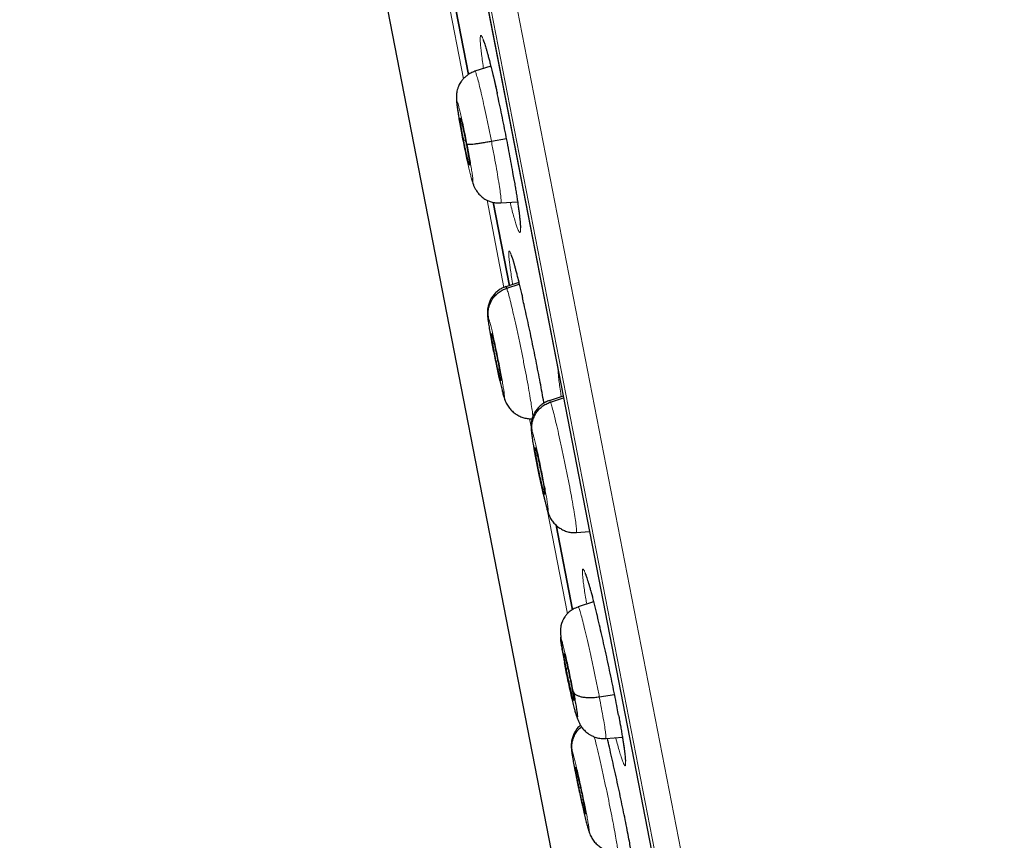
# Model space of a CAD drawing. Units: millimetres. Extents: x 8 to 1163, y 12 to 1437.
# Drawn here: x 45 to 63, y 1091 to 1106 of the extents above; entities that cross this region are included whole.
import ezdxf

# ---------------------------------------------------------------- set-up
doc = ezdxf.new("R2010")
doc.units = ezdxf.units.MM

msp = doc.modelspace()

# ---------------------------------------------------------------- linework, layer by layer
at = {"color": 252, "linetype": 'Continuous', "lineweight": 0}
for p, q in [((44.927, 1152.682), (62.859, 1060.428)), ((62.289, 1060.79), (44.534, 1152.133)), ((44.624, 1151.395), (62.096, 1061.507)), ((52.464, 1107.341), (52.928, 1104.952)), ((53.374, 1102.657), (53.695, 1101.006)), ((54.177, 1098.525), (54.207, 1098.372)), ((54.511, 1096.806), (54.894, 1094.836))]:
    msp.add_line(p, q, dxfattribs=at)
at = {"color": 7, "linetype": 'Continuous', "lineweight": 30}
for p, q in [((44.629, 1151.36), (62.088, 1061.542)), ((46.93, 1129.733), (56.196, 1082.066)), ((52.573, 1107.349), (53.023, 1105.033)), ((53.023, 1105.033), (52.573, 1107.349)), ((53.445, 1105.193), (53.144, 1105.095)), ((52.93, 1103.792), (52.965, 1103.8)), ((53.456, 1103.772), (53.743, 1103.825)), ((53.493, 1102.616), (53.799, 1101.039)), ((53.799, 1101.039), (53.493, 1102.616)), ((53.636, 1102.604), (53.952, 1102.626)), ((53.976, 1101.098), (53.727, 1101.017)), ((53.729, 1101.011), (53.731, 1101.018)), ((53.747, 1100.991), (53.984, 1101.067)), ((53.637, 1099.243), (53.632, 1099.253)), ((53.691, 1098.95), (53.714, 1098.875)), ((54.817, 1098.949), (54.552, 1098.863)), ((54.554, 1098.857), (54.556, 1098.864)), ((54.573, 1098.837), (54.823, 1098.917)), ((54.464, 1097.089), (54.458, 1097.099)), ((54.517, 1096.796), (54.539, 1096.725)), ((54.68, 1096.511), (54.99, 1094.913)), ((54.99, 1094.913), (54.68, 1096.511)), ((55.065, 1096.381), (55.063, 1096.373)), ((55.067, 1096.375), (55.314, 1096.392)), ((55.39, 1095.065), (55.096, 1094.97)), ((54.835, 1093.952), (54.836, 1093.955)), ((54.872, 1093.803), (54.902, 1093.811)), ((55.498, 1093.266), (55.787, 1093.308)), ((55.619, 1092.479), (55.935, 1092.501)), ((55.23, 1091.058), (55.236, 1091.058)), ((55.293, 1090.755), (55.314, 1090.69))]:
    msp.add_line(p, q, dxfattribs=at)
at = {"color": 252, "linetype": 'Continuous', "lineweight": 0}
for points, knots in [([(55.118, 1154.848), (55.122, 1154.826), (55.131, 1154.781), (55.201, 1154.42), (55.313, 1153.846), (55.469, 1153.04), (55.669, 1152.012), (55.911, 1150.766), (56.194, 1149.309), (56.518, 1147.647), (56.879, 1145.79), (57.276, 1143.745), (57.708, 1141.524), (58.172, 1139.138), (58.665, 1136.598), (59.186, 1133.918), (59.732, 1131.111), (60.3, 1128.19), (60.886, 1125.171), (61.489, 1122.069), (62.106, 1118.899), (62.732, 1115.677), (63.365, 1112.419), (64.002, 1109.142), (64.64, 1105.862), (65.275, 1102.595), (65.904, 1099.358), (66.524, 1096.167), (67.132, 1093.038), (67.726, 1089.987), (68.301, 1087.029), (68.855, 1084.179), (69.385, 1081.45), (69.889, 1078.858), (70.364, 1076.414), (70.808, 1074.132), (71.218, 1072.021), (71.592, 1070.094), (71.93, 1068.359), (72.227, 1066.83), (72.487, 1065.493), (72.624, 1064.786), (72.693, 1064.432)], [0, 0, 0, 0, 0.025, 0.05, 0.075, 0.1, 0.125, 0.15, 0.175, 0.2, 0.225, 0.25, 0.275, 0.3, 0.325, 0.35, 0.375, 0.4, 0.425, 0.45, 0.475, 0.5, 0.525, 0.55, 0.575, 0.6, 0.625, 0.65, 0.675, 0.7, 0.725, 0.75, 0.775, 0.8, 0.825, 0.85, 0.875, 0.9, 0.925, 0.95, 0.975, 1, 1, 1, 1]), ([(74.15, 1065.321), (74.112, 1065.518), (74.035, 1065.911), (73.904, 1066.585), (73.762, 1067.316), (73.607, 1068.112), (73.441, 1068.964), (73.265, 1069.87), (73.079, 1070.827), (72.883, 1071.84), (72.674, 1072.914), (72.454, 1074.048), (72.222, 1075.243), (71.979, 1076.489), (71.728, 1077.784), (71.468, 1079.119), (71.202, 1080.491), (70.929, 1081.895), (70.648, 1083.339), (70.358, 1084.83), (70.06, 1086.365), (69.753, 1087.944), (69.44, 1089.555), (69.121, 1091.195), (68.798, 1092.854), (68.473, 1094.527), (68.146, 1096.212), (67.814, 1097.916), (67.478, 1099.647), (67.137, 1101.403), (66.791, 1103.18), (66.444, 1104.967), (66.095, 1106.759), (65.749, 1108.542), (65.404, 1110.313), (65.063, 1112.07), (64.723, 1113.82), (64.382, 1115.571), (64.043, 1117.32), (63.704, 1119.063), (63.368, 1120.788), (63.037, 1122.494), (62.712, 1124.166), (62.393, 1125.804), (62.082, 1127.407), (61.776, 1128.981), (61.474, 1130.534), (61.177, 1132.063), (60.885, 1133.564), (60.601, 1135.027), (60.324, 1136.448), (60.058, 1137.817), (59.803, 1139.132), (59.558, 1140.393), (59.322, 1141.606), (59.094, 1142.776), (58.876, 1143.9), (58.666, 1144.977), (58.468, 1145.996), (58.282, 1146.957), (58.108, 1147.852), (57.947, 1148.681), (57.798, 1149.444), (57.662, 1150.145), (57.538, 1150.785), (57.425, 1151.363), (57.325, 1151.877), (57.239, 1152.323), (57.165, 1152.701), (57.105, 1153.009), (57.059, 1153.248), (57.026, 1153.417), (57.005, 1153.523), (57.003, 1153.536), (57.002, 1153.543)], [0, 0, 0, 0, 0.013945, 0.02789, 0.041835, 0.055781, 0.069728, 0.083426, 0.097126, 0.110826, 0.124528, 0.138481, 0.152437, 0.166395, 0.180356, 0.194319, 0.208035, 0.221754, 0.235476, 0.249202, 0.263181, 0.277165, 0.291153, 0.305146, 0.319147, 0.332905, 0.346672, 0.360448, 0.374234, 0.388281, 0.402337, 0.416398, 0.430461, 0.444524, 0.458331, 0.472132, 0.485923, 0.499702, 0.513718, 0.527724, 0.541722, 0.555714, 0.569704, 0.583443, 0.597184, 0.610928, 0.624677, 0.638684, 0.652696, 0.666713, 0.680732, 0.694752, 0.708523, 0.722296, 0.73607, 0.749845, 0.763872, 0.777899, 0.791927, 0.805955, 0.819984, 0.833763, 0.847543, 0.861323, 0.875104, 0.88909, 0.903078, 0.917066, 0.931055, 0.945045, 0.958784, 0.972523, 0.986262, 1, 1, 1, 1]), ([(53.567, 1104.675), (53.56, 1104.704), (53.54, 1104.796), (53.506, 1104.942), (53.466, 1105.11), (53.428, 1105.263), (53.393, 1105.398), (53.361, 1105.515), (53.331, 1105.611), (53.306, 1105.686), (53.285, 1105.739), (53.268, 1105.768), (53.255, 1105.774), (53.248, 1105.756), (53.245, 1105.716), (53.246, 1105.655), (53.252, 1105.574), (53.263, 1105.471), (53.279, 1105.346), (53.294, 1105.238), (53.304, 1105.166), (53.307, 1105.148)], [0, 0, 0, 0, 0.025084, 0.081558, 0.138212, 0.194687, 0.251226, 0.307945, 0.364484, 0.421097, 0.477889, 0.534502, 0.591166, 0.64801, 0.704673, 0.757949, 0.811224, 0.867784, 0.924524, 0.981084, 1, 1, 1, 1]), ([(53.145, 1105.09), (53.146, 1105.092), (53.149, 1105.098), (53.165, 1105.061), (53.19, 1104.979), (53.224, 1104.849), (53.265, 1104.682), (53.31, 1104.482), (53.358, 1104.258), (53.408, 1104.018), (53.44, 1103.854), (53.456, 1103.772)], [0, 0, 0, 0, 0.045995, 0.165241, 0.284331, 0.403484, 0.522738, 0.642007, 0.761318, 0.880577, 1, 1, 1, 1]), ([(52.913, 1103.812), (52.904, 1103.861), (52.885, 1103.96), (52.86, 1104.1), (52.838, 1104.227), (52.821, 1104.336), (52.808, 1104.424), (52.802, 1104.486), (52.801, 1104.52), (52.806, 1104.525), (52.817, 1104.502), (52.833, 1104.45), (52.854, 1104.371), (52.878, 1104.269), (52.906, 1104.148), (52.935, 1104.012), (52.965, 1103.867), (52.985, 1103.767), (52.995, 1103.718)], [0, 0, 0, 0, 0.062503, 0.125005, 0.187506, 0.250005, 0.312506, 0.375004, 0.437505, 0.500002, 0.562502, 0.625001, 0.687503, 0.750002, 0.812504, 0.875, 0.937502, 1, 1, 1, 1]), ([(52.995, 1103.718), (53.004, 1103.669), (53.023, 1103.57), (53.048, 1103.43), (53.07, 1103.303), (53.088, 1103.193), (53.1, 1103.106), (53.107, 1103.044), (53.107, 1103.009), (53.102, 1103.004), (53.091, 1103.028), (53.075, 1103.08), (53.055, 1103.159), (53.03, 1103.26), (53.002, 1103.381), (52.973, 1103.517), (52.943, 1103.663), (52.923, 1103.762), (52.913, 1103.812)], [0, 0, 0, 0, 0.062498, 0.125, 0.187496, 0.249998, 0.312497, 0.374999, 0.437498, 0.499998, 0.562495, 0.624996, 0.687494, 0.749995, 0.812494, 0.874995, 0.937497, 1, 1, 1, 1]), ([(53.456, 1103.772), (53.472, 1103.69), (53.503, 1103.528), (53.545, 1103.297), (53.581, 1103.088), (53.61, 1102.907), (53.63, 1102.763), (53.641, 1102.662), (53.643, 1102.609), (53.637, 1102.609), (53.635, 1102.609)], [0, 0, 0, 0, 0.13071, 0.261241, 0.391828, 0.522369, 0.652893, 0.783308, 0.913653, 1, 1, 1, 1]), ([(53.992, 1102.329), (53.987, 1102.376), (53.976, 1102.463), (53.955, 1102.618), (53.93, 1102.779), (53.909, 1102.912), (53.895, 1102.995), (53.891, 1103.016)], [0, 0, 0, 0, 0.26474, 0.485327, 0.706619, 0.927205, 1, 1, 1, 1]), ([(53.81, 1102.616), (53.814, 1102.598), (53.832, 1102.528), (53.859, 1102.423), (53.892, 1102.304), (53.921, 1102.207), (53.947, 1102.13), (53.968, 1102.077), (53.986, 1102.046), (53.999, 1102.038), (54.007, 1102.055), (54.01, 1102.095), (54.008, 1102.155), (54.003, 1102.233), (53.996, 1102.297), (53.992, 1102.329)], [0, 0, 0, 0, 0.028947, 0.110962, 0.19308, 0.27546, 0.357578, 0.439797, 0.522278, 0.604498, 0.686773, 0.76931, 0.851584, 0.925792, 1, 1, 1, 1]), ([(54.044, 1100.817), (54.04, 1100.833), (54.023, 1100.909), (53.993, 1101.033), (53.955, 1101.186), (53.92, 1101.321), (53.889, 1101.438), (53.861, 1101.534), (53.837, 1101.609), (53.817, 1101.661), (53.802, 1101.691), (53.791, 1101.696), (53.785, 1101.678), (53.784, 1101.638), (53.788, 1101.577), (53.797, 1101.497), (53.809, 1101.394), (53.827, 1101.269), (53.845, 1101.157), (53.857, 1101.082), (53.861, 1101.06)], [0, 0, 0, 0, 0.015446, 0.075964, 0.13629, 0.196673, 0.257247, 0.31763, 0.378064, 0.43869, 0.499124, 0.559582, 0.620233, 0.68069, 0.737477, 0.794263, 0.854608, 0.915145, 0.975489, 1, 1, 1, 1]), ([(53.731, 1101.018), (53.731, 1101.019), (53.733, 1101.028), (53.74, 1101.008), (53.747, 1100.991)], [0, 0, 0, 0, 0.1405861, 1, 1, 1, 1]), ([(53.747, 1100.991), (53.754, 1100.969), (53.769, 1100.925), (53.803, 1100.8), (53.842, 1100.64), (53.887, 1100.446), (53.936, 1100.226), (53.986, 1099.989), (54.037, 1099.744), (54.085, 1099.5), (54.13, 1099.266), (54.169, 1099.051), (54.201, 1098.864), (54.224, 1098.713), (54.238, 1098.608), (54.239, 1098.574), (54.24, 1098.56)], [0, 0, 0, 0, 0.072826, 0.145557, 0.218319, 0.291053, 0.363779, 0.436443, 0.509068, 0.58179, 0.654512, 0.727137, 0.799801, 0.872527, 0.945261, 1, 1, 1, 1]), ([(53.691, 1098.95), (53.687, 1098.963), (53.678, 1098.989), (53.658, 1099.065), (53.634, 1099.162), (53.606, 1099.279), (53.577, 1099.413), (53.546, 1099.556), (53.515, 1099.705), (53.486, 1099.854), (53.462, 1099.976), (53.449, 1100.05), (53.443, 1100.083), (53.441, 1100.096), (53.438, 1100.11), (53.437, 1100.119), (53.435, 1100.127), (53.433, 1100.138), (53.429, 1100.164), (53.422, 1100.203), (53.415, 1100.246), (53.409, 1100.282), (53.406, 1100.308), (53.4, 1100.349), (53.393, 1100.398), (53.391, 1100.438), (53.393, 1100.452), (53.401, 1100.435), (53.404, 1100.426)], [0, 0, 0, 0, 0.062592, 0.124974, 0.187333, 0.249624, 0.311857, 0.374261, 0.436877, 0.499528, 0.562176, 0.597218, 0.604101, 0.610981, 0.61786, 0.624736, 0.625371, 0.629897, 0.642046, 0.665849, 0.69594, 0.718669, 0.73665, 0.749887, 0.812384, 0.874901, 0.937374, 1, 1, 1, 1]), ([(53.404, 1100.426), (53.409, 1100.413), (53.418, 1100.386), (53.438, 1100.311), (53.462, 1100.214), (53.489, 1100.096), (53.519, 1099.963), (53.549, 1099.819), (53.58, 1099.67), (53.609, 1099.522), (53.636, 1099.38), (53.66, 1099.25), (53.679, 1099.137), (53.694, 1099.045), (53.702, 1098.978), (53.705, 1098.939), (53.702, 1098.926), (53.695, 1098.942), (53.691, 1098.95)], [0, 0, 0, 0, 0.062499, 0.125002, 0.187499, 0.249998, 0.312497, 0.374998, 0.437496, 0.499999, 0.5625, 0.625002, 0.687503, 0.750002, 0.812501, 0.874998, 0.937501, 1, 1, 1, 1]), ([(54.716, 1099.469), (54.716, 1099.465), (54.716, 1099.442), (54.721, 1099.379), (54.731, 1099.279), (54.747, 1099.154), (54.763, 1099.04), (54.775, 1098.961), (54.779, 1098.936)], [0, 0, 0, 0, 0.041667, 0.2465, 0.463448, 0.681086, 0.898032, 1, 1, 1, 1]), ([(54.556, 1098.864), (54.556, 1098.865), (54.558, 1098.874), (54.566, 1098.854), (54.573, 1098.837)], [0, 0, 0, 0, 0.141342, 1, 1, 1, 1]), ([(54.573, 1098.837), (54.581, 1098.815), (54.596, 1098.771), (54.631, 1098.646), (54.671, 1098.486), (54.716, 1098.293), (54.765, 1098.073), (54.816, 1097.836), (54.867, 1097.591), (54.915, 1097.347), (54.96, 1097.113), (54.998, 1096.897), (55.03, 1096.711), (55.053, 1096.559), (55.066, 1096.45), (55.07, 1096.389), (55.067, 1096.383), (55.065, 1096.381)], [0, 0, 0, 0, 0.0690975, 0.1381058, 0.2071427, 0.2761538, 0.3451569, 0.4141005, 0.4830077, 0.552007, 0.6210063, 0.6899136, 0.7588571, 0.8278603, 0.8968714, 0.9659083, 1, 1, 1, 1]), ([(54.517, 1096.796), (54.514, 1096.805), (54.507, 1096.824), (54.493, 1096.872), (54.478, 1096.93), (54.461, 1096.995), (54.445, 1097.064), (54.428, 1097.136), (54.412, 1097.208), (54.391, 1097.3), (54.368, 1097.407), (54.348, 1097.506), (54.335, 1097.57), (54.327, 1097.608), (54.321, 1097.641), (54.315, 1097.671), (54.31, 1097.696), (54.304, 1097.729), (54.293, 1097.784), (54.28, 1097.856), (54.265, 1097.936), (54.255, 1097.995), (54.248, 1098.039), (54.243, 1098.067), (54.239, 1098.095), (54.234, 1098.122), (54.23, 1098.148), (54.224, 1098.192), (54.218, 1098.243), (54.216, 1098.284), (54.219, 1098.298), (54.227, 1098.281), (54.231, 1098.273)], [0, 0, 0, 0, 0.048244, 0.094089, 0.137691, 0.179076, 0.218223, 0.255114, 0.289752, 0.322157, 0.380163, 0.429153, 0.446242, 0.4619, 0.47613, 0.488931, 0.500302, 0.508109, 0.532409, 0.57182, 0.606477, 0.647769, 0.663003, 0.678965, 0.695653, 0.713069, 0.731221, 0.750114, 0.811452, 0.873533, 0.936318, 1, 1, 1, 1]), ([(54.231, 1098.273), (54.235, 1098.259), (54.245, 1098.232), (54.265, 1098.157), (54.29, 1098.06), (54.317, 1097.943), (54.347, 1097.81), (54.378, 1097.666), (54.409, 1097.517), (54.438, 1097.369), (54.465, 1097.227), (54.489, 1097.097), (54.508, 1096.984), (54.521, 1096.892), (54.53, 1096.824), (54.532, 1096.785), (54.528, 1096.772), (54.521, 1096.788), (54.517, 1096.796)], [0, 0, 0, 0, 0.062499, 0.125002, 0.187499, 0.249999, 0.312497, 0.374998, 0.4375, 0.500001, 0.562504, 0.625002, 0.687503, 0.750001, 0.812501, 0.874998, 0.937501, 1, 1, 1, 1]), ([(55.313, 1096.392), (55.314, 1096.387), (55.316, 1096.379), (55.318, 1096.373), (55.318, 1096.371)], [0, 0, 0, 0, 0.701347, 1, 1, 1, 1]), ([(55.463, 1094.779), (55.457, 1094.802), (55.436, 1094.887), (55.403, 1095.019), (55.363, 1095.172), (55.326, 1095.307), (55.292, 1095.424), (55.262, 1095.521), (55.236, 1095.596), (55.215, 1095.649), (55.198, 1095.678), (55.186, 1095.684), (55.179, 1095.667), (55.178, 1095.627), (55.181, 1095.566), (55.189, 1095.486), (55.202, 1095.384), (55.22, 1095.26), (55.239, 1095.139), (55.254, 1095.054), (55.259, 1095.023)], [0, 0, 0, 0, 0.023256, 0.082613, 0.141783, 0.20103, 0.260465, 0.319713, 0.379015, 0.438507, 0.49781, 0.557122, 0.616624, 0.675936, 0.731667, 0.787398, 0.846528, 0.905846, 0.964976, 1, 1, 1, 1]), ([(55.096, 1094.97), (55.096, 1094.97), (55.098, 1094.979), (55.11, 1094.952), (55.132, 1094.888), (55.164, 1094.776), (55.203, 1094.625), (55.248, 1094.438), (55.297, 1094.223), (55.349, 1093.989), (55.401, 1093.745), (55.452, 1093.498), (55.483, 1093.343), (55.498, 1093.266)], [0, 0, 0, 0, 0.000226, 0.100082, 0.20007, 0.300058, 0.399914, 0.499824, 0.599817, 0.699824, 0.799866, 0.899864, 1, 1, 1, 1]), ([(54.837, 1093.918), (54.828, 1093.963), (54.811, 1094.053), (54.79, 1094.169), (54.774, 1094.265), (54.764, 1094.338), (54.76, 1094.383), (54.762, 1094.4), (54.771, 1094.388), (54.785, 1094.347), (54.804, 1094.279), (54.828, 1094.186), (54.855, 1094.072), (54.885, 1093.942), (54.917, 1093.8), (54.948, 1093.652), (54.979, 1093.503), (54.998, 1093.409), (55.007, 1093.362)], [0, 0, 0, 0, 0.062503, 0.125005, 0.187506, 0.250005, 0.312506, 0.375004, 0.437505, 0.500002, 0.562502, 0.625001, 0.687503, 0.750002, 0.812504, 0.875, 0.937502, 1, 1, 1, 1]), ([(55.498, 1093.266), (55.512, 1093.191), (55.541, 1093.043), (55.575, 1092.852), (55.601, 1092.693), (55.618, 1092.572), (55.624, 1092.502), (55.624, 1092.472), (55.619, 1092.48), (55.619, 1092.48)], [0, 0, 0, 0, 0.165772, 0.331316, 0.496932, 0.662489, 0.828025, 0.993422, 1, 1, 1, 1]), ([(55.974, 1092.251), (55.967, 1092.297), (55.955, 1092.383), (55.931, 1092.536), (55.903, 1092.696), (55.88, 1092.823), (55.866, 1092.901), (55.863, 1092.916)], [0, 0, 0, 0, 0.266548, 0.492333, 0.71884, 0.944624, 1, 1, 1, 1]), ([(55.404, 1092.511), (55.41, 1092.486), (55.43, 1092.41), (55.469, 1092.246), (55.519, 1092.028), (55.572, 1091.791), (55.625, 1091.546), (55.676, 1091.303), (55.723, 1091.069), (55.765, 1090.855), (55.799, 1090.669), (55.826, 1090.517), (55.841, 1090.409), (55.848, 1090.348), (55.845, 1090.342), (55.844, 1090.34)], [0, 0, 0, 0, 0.039655, 0.123259, 0.206853, 0.290376, 0.373856, 0.457447, 0.541035, 0.624512, 0.708034, 0.791628, 0.875232, 0.958868, 1, 1, 1, 1]), ([(55.809, 1092.485), (55.821, 1092.438), (55.847, 1092.345), (55.88, 1092.228), (55.911, 1092.13), (55.937, 1092.053), (55.959, 1091.999), (55.976, 1091.968), (55.988, 1091.96), (55.995, 1091.976), (55.997, 1092.016), (55.994, 1092.076), (55.986, 1092.154), (55.978, 1092.218), (55.974, 1092.251)], [0, 0, 0, 0, 0.084306, 0.1688, 0.253564, 0.338059, 0.422615, 0.507441, 0.591997, 0.676543, 0.76136, 0.845906, 0.922953, 1, 1, 1, 1]), ([(55.293, 1090.755), (55.289, 1090.768), (55.28, 1090.794), (55.26, 1090.87), (55.235, 1090.967), (55.207, 1091.084), (55.176, 1091.217), (55.144, 1091.361), (55.112, 1091.509), (55.081, 1091.657), (55.056, 1091.779), (55.042, 1091.853), (55.035, 1091.886), (55.033, 1091.899), (55.03, 1091.913), (55.028, 1091.922), (55.027, 1091.93), (55.025, 1091.941), (55.02, 1091.966), (55.012, 1092.006), (55.005, 1092.049), (54.998, 1092.085), (54.994, 1092.11), (54.988, 1092.151), (54.98, 1092.2), (54.976, 1092.24), (54.979, 1092.254), (54.985, 1092.237), (54.989, 1092.228)], [0, 0, 0, 0, 0.0625929, 0.1249741, 0.1873326, 0.2496253, 0.3118598, 0.3742651, 0.4368797, 0.4995291, 0.5621757, 0.5972177, 0.6041004, 0.6109811, 0.6178597, 0.6247358, 0.6253714, 0.6298978, 0.6420465, 0.6658498, 0.6959452, 0.7186822, 0.7366619, 0.7498868, 0.8123841, 0.8749009, 0.9373743, 1, 1, 1, 1]), ([(54.989, 1092.228), (54.993, 1092.215), (55.002, 1092.187), (55.023, 1092.112), (55.047, 1092.016), (55.075, 1091.898), (55.106, 1091.765), (55.138, 1091.622), (55.17, 1091.473), (55.201, 1091.325), (55.23, 1091.184), (55.255, 1091.054), (55.276, 1090.941), (55.292, 1090.85), (55.302, 1090.782), (55.305, 1090.743), (55.303, 1090.731), (55.297, 1090.747), (55.293, 1090.755)], [0, 0, 0, 0, 0.062499, 0.125002, 0.187499, 0.249999, 0.312497, 0.374998, 0.437496, 0.5, 0.562501, 0.625003, 0.687504, 0.750002, 0.812502, 0.874998, 0.937501, 1, 1, 1, 1])]:
    msp.add_open_spline(points, degree=3, knots=knots, dxfattribs=at)
at = {"color": 7, "linetype": 'Continuous', "lineweight": 30}
for points, knots in [([(53.3, 1105.69), (53.3, 1105.69), (53.299, 1105.691), (53.302, 1105.686), (53.306, 1105.674), (53.314, 1105.654), (53.325, 1105.624), (53.338, 1105.584), (53.353, 1105.535), (53.37, 1105.477), (53.388, 1105.411), (53.408, 1105.336), (53.43, 1105.254), (53.452, 1105.164), (53.476, 1105.067), (53.5, 1104.965), (53.525, 1104.857), (53.548, 1104.759), (53.562, 1104.696), (53.567, 1104.671)], [0, 0, 0, 0, 0.008492, 0.047473, 0.093446, 0.146126, 0.204357, 0.266591, 0.331198, 0.397009, 0.464272, 0.532823, 0.60232, 0.672491, 0.743095, 0.813909, 0.88469, 0.95524, 1, 1, 1, 1]), ([(53.145, 1105.093), (53.118, 1105.083), (53.067, 1105.064), (53.004, 1105.023), (52.955, 1104.982), (52.916, 1104.941), (52.885, 1104.901), (52.86, 1104.86), (52.838, 1104.817), (52.819, 1104.768), (52.805, 1104.716), (52.798, 1104.671), (52.794, 1104.632), (52.794, 1104.598), (52.795, 1104.56), (52.799, 1104.508), (52.807, 1104.444), (52.817, 1104.37), (52.829, 1104.291), (52.843, 1104.205), (52.858, 1104.114), (52.875, 1104.023), (52.893, 1103.923), (52.907, 1103.852), (52.914, 1103.816)], [0, 0, 0, 0, 0.049737, 0.092973, 0.129704, 0.159941, 0.190539, 0.216923, 0.241876, 0.276698, 0.308899, 0.340505, 0.373509, 0.409772, 0.455697, 0.514507, 0.586008, 0.640755, 0.701179, 0.767275, 0.820574, 0.87706, 0.9368, 1, 1, 1, 1]), ([(53.891, 1103.016), (53.884, 1103.057), (53.867, 1103.16), (53.836, 1103.335), (53.799, 1103.538), (53.759, 1103.746), (53.718, 1103.955), (53.676, 1104.165), (53.633, 1104.37), (53.596, 1104.541), (53.574, 1104.64), (53.567, 1104.675)], [0, 0, 0, 0, 0.0813788, 0.2033083, 0.324849, 0.4462572, 0.5680527, 0.6894609, 0.8108213, 0.9325685, 1, 1, 1, 1]), ([(52.93, 1103.792), (52.925, 1103.821), (52.913, 1103.879), (52.899, 1103.961), (52.886, 1104.035), (52.876, 1104.099), (52.869, 1104.151), (52.865, 1104.188), (52.864, 1104.208), (52.867, 1104.211), (52.873, 1104.198), (52.883, 1104.167), (52.895, 1104.12), (52.91, 1104.06), (52.926, 1103.989), (52.943, 1103.91), (52.961, 1103.825), (52.972, 1103.766), (52.978, 1103.737)], [0, 0, 0, 0, 0.062616, 0.12509, 0.187744, 0.250477, 0.313046, 0.375342, 0.437604, 0.499999, 0.562395, 0.624657, 0.686953, 0.749522, 0.812255, 0.87491, 0.937384, 1, 1, 1, 1]), ([(52.978, 1103.737), (52.983, 1103.708), (52.995, 1103.65), (53.009, 1103.568), (53.022, 1103.494), (53.032, 1103.43), (53.039, 1103.378), (53.043, 1103.341), (53.044, 1103.321), (53.041, 1103.318), (53.035, 1103.332), (53.025, 1103.362), (53.013, 1103.409), (52.998, 1103.469), (52.982, 1103.54), (52.965, 1103.62), (52.947, 1103.705), (52.936, 1103.763), (52.93, 1103.792)], [0, 0, 0, 0, 0.062616, 0.12509, 0.187745, 0.250478, 0.313047, 0.375343, 0.437605, 0.5, 0.562396, 0.624658, 0.686954, 0.749523, 0.812256, 0.87491, 0.937384, 1, 1, 1, 1]), ([(52.995, 1103.718), (52.998, 1103.716), (53.004, 1103.713), (53.035, 1103.713), (53.078, 1103.715), (53.135, 1103.721), (53.204, 1103.73), (53.282, 1103.742), (53.367, 1103.756), (53.427, 1103.767), (53.456, 1103.772)], [0, 0, 0, 0, 0.1237731, 0.2484054, 0.3737601, 0.4994084, 0.6250257, 0.7505258, 0.8756154, 1, 1, 1, 1]), ([(53.079, 1103.069), (53.082, 1103.06), (53.088, 1103.037), (53.1, 1102.996), (53.115, 1102.951), (53.136, 1102.901), (53.165, 1102.846), (53.207, 1102.787), (53.254, 1102.738), (53.298, 1102.702), (53.338, 1102.675), (53.39, 1102.648), (53.456, 1102.622), (53.541, 1102.603), (53.603, 1102.604), (53.636, 1102.604)], [0, 0, 0, 0, 0.050573, 0.130808, 0.236526, 0.334577, 0.422507, 0.505764, 0.591376, 0.63619, 0.683017, 0.74072, 0.812772, 0.899217, 1, 1, 1, 1]), ([(53.89, 1103.021), (53.896, 1102.986), (53.908, 1102.914), (53.924, 1102.812), (53.94, 1102.712), (53.954, 1102.618), (53.966, 1102.53), (53.977, 1102.448), (53.986, 1102.375), (53.993, 1102.31), (53.999, 1102.254), (54.002, 1102.215), (54.003, 1102.196), (54.003, 1102.19)], [0, 0, 0, 0, 0.091513, 0.187945, 0.284981, 0.38242, 0.480011, 0.577373, 0.674163, 0.769981, 0.864327, 0.956514, 1, 1, 1, 1]), ([(54.003, 1102.19), (54.004, 1102.183), (54.005, 1102.167), (54.005, 1102.148), (54.005, 1102.136), (54.004, 1102.131), (54.004, 1102.133), (54.004, 1102.133)], [0, 0, 0, 0, 0.2021749, 0.5033481, 0.7713033, 0.9988656, 1, 1, 1, 1]), ([(53.829, 1101.62), (53.828, 1101.621), (53.828, 1101.621), (53.831, 1101.616), (53.835, 1101.604), (53.843, 1101.583), (53.853, 1101.553), (53.866, 1101.513), (53.881, 1101.463), (53.897, 1101.405), (53.915, 1101.338), (53.935, 1101.263), (53.956, 1101.18), (53.978, 1101.09), (54.002, 1100.994), (54.024, 1100.901), (54.039, 1100.839), (54.045, 1100.812)], [0, 0, 0, 0, 0.011713, 0.056402, 0.109623, 0.170903, 0.238665, 0.310925, 0.385744, 0.461749, 0.539279, 0.618179, 0.698091, 0.778722, 0.859812, 0.941119, 1, 1, 1, 1]), ([(53.73, 1101.022), (53.705, 1101.012), (53.655, 1100.994), (53.587, 1100.95), (53.525, 1100.898), (53.473, 1100.835), (53.434, 1100.767), (53.408, 1100.704), (53.394, 1100.65), (53.388, 1100.614), (53.384, 1100.587), (53.383, 1100.566), (53.382, 1100.546), (53.381, 1100.515), (53.384, 1100.47), (53.391, 1100.402), (53.403, 1100.314), (53.421, 1100.204), (53.443, 1100.08), (53.467, 1099.949), (53.493, 1099.817), (53.519, 1099.687), (53.546, 1099.556), (53.573, 1099.428), (53.601, 1099.304), (53.627, 1099.188), (53.653, 1099.084), (53.676, 1098.993), (53.697, 1098.919), (53.708, 1098.888), (53.714, 1098.873)], [0, 0, 0, 0, 0.027576, 0.055203, 0.082885, 0.110735, 0.139108, 0.16741, 0.18163, 0.195951, 0.203956, 0.213863, 0.226563, 0.242038, 0.280182, 0.325679, 0.375862, 0.428262, 0.480413, 0.529959, 0.576568, 0.621976, 0.667491, 0.713302, 0.759481, 0.806219, 0.853628, 0.901709, 0.950461, 1, 1, 1, 1]), ([(53.404, 1100.426), (53.4, 1100.456), (53.392, 1100.515), (53.402, 1100.604), (53.426, 1100.69), (53.465, 1100.772), (53.519, 1100.845), (53.585, 1100.907), (53.661, 1100.958), (53.718, 1100.98), (53.747, 1100.991)], [0, 0, 0, 0, 0.124348, 0.249204, 0.374446, 0.499726, 0.624899, 0.750119, 0.875238, 1, 1, 1, 1]), ([(54.451, 1098.818), (54.448, 1098.839), (54.434, 1098.917), (54.407, 1099.065), (54.371, 1099.26), (54.332, 1099.463), (54.291, 1099.67), (54.248, 1099.88), (54.205, 1100.089), (54.161, 1100.294), (54.117, 1100.494), (54.078, 1100.67), (54.054, 1100.773), (54.044, 1100.817)], [0, 0, 0, 0, 0.035326, 0.134266, 0.233522, 0.332462, 0.431345, 0.530542, 0.629424, 0.728308, 0.827507, 0.926391, 1, 1, 1, 1]), ([(53.632, 1099.253), (53.629, 1099.261), (53.624, 1099.277), (53.612, 1099.323), (53.598, 1099.381), (53.582, 1099.45), (53.564, 1099.528), (53.546, 1099.612), (53.528, 1099.699), (53.511, 1099.786), (53.495, 1099.869), (53.482, 1099.945), (53.47, 1100.01), (53.462, 1100.064), (53.457, 1100.104), (53.456, 1100.118), (53.456, 1100.125)], [0, 0, 0, 0, 0.071572, 0.142995, 0.214622, 0.286329, 0.357837, 0.429027, 0.500184, 0.571498, 0.642811, 0.713968, 0.785158, 0.856666, 0.928373, 1, 1, 1, 1]), ([(53.457, 1100.129), (53.457, 1100.131), (53.457, 1100.137), (53.461, 1100.128), (53.463, 1100.123)], [0, 0, 0, 0, 0.333872, 1, 1, 1, 1]), ([(53.463, 1100.123), (53.466, 1100.115), (53.471, 1100.099), (53.487, 1100.039), (53.513, 1099.931), (53.549, 1099.766), (53.584, 1099.589), (53.615, 1099.426), (53.634, 1099.307), (53.64, 1099.253), (53.639, 1099.248), (53.638, 1099.247)], [0, 0, 0, 0, 0.069298, 0.138452, 0.276633, 0.414143, 0.551412, 0.688682, 0.826192, 0.964372, 1, 1, 1, 1]), ([(53.709, 1098.885), (53.715, 1098.869), (53.727, 1098.84), (53.746, 1098.801), (53.77, 1098.762), (53.805, 1098.715), (53.853, 1098.663), (53.919, 1098.611), (53.993, 1098.569), (54.071, 1098.54), (54.153, 1098.522), (54.209, 1098.523), (54.237, 1098.524)], [0, 0, 0, 0, 0.094271, 0.176756, 0.243677, 0.304459, 0.42256, 0.538843, 0.654433, 0.769592, 0.884546, 1, 1, 1, 1]), ([(54.555, 1098.868), (54.53, 1098.858), (54.48, 1098.839), (54.412, 1098.796), (54.351, 1098.743), (54.299, 1098.681), (54.259, 1098.613), (54.234, 1098.549), (54.219, 1098.496), (54.213, 1098.46), (54.21, 1098.433), (54.208, 1098.412), (54.207, 1098.391), (54.207, 1098.36), (54.209, 1098.314), (54.216, 1098.246), (54.228, 1098.156), (54.246, 1098.044), (54.268, 1097.919), (54.292, 1097.788), (54.317, 1097.657), (54.343, 1097.527), (54.37, 1097.397), (54.398, 1097.268), (54.426, 1097.145), (54.453, 1097.029), (54.479, 1096.924), (54.503, 1096.834), (54.525, 1096.758), (54.536, 1096.727), (54.542, 1096.712)], [0, 0, 0, 0, 0.027546, 0.055139, 0.082792, 0.110668, 0.139177, 0.16757, 0.181774, 0.19609, 0.204081, 0.21395, 0.226613, 0.242062, 0.280169, 0.325613, 0.375699, 0.428001, 0.480171, 0.529775, 0.576337, 0.621575, 0.666946, 0.712752, 0.759035, 0.805883, 0.853384, 0.901543, 0.950368, 1, 1, 1, 1]), ([(54.231, 1098.273), (54.227, 1098.302), (54.219, 1098.361), (54.228, 1098.45), (54.252, 1098.536), (54.291, 1098.618), (54.345, 1098.691), (54.412, 1098.753), (54.488, 1098.804), (54.545, 1098.826), (54.573, 1098.837)], [0, 0, 0, 0, 0.124274, 0.2491132, 0.3743708, 0.4996823, 0.6248904, 0.7501425, 0.8752721, 1, 1, 1, 1]), ([(54.458, 1097.099), (54.455, 1097.107), (54.45, 1097.123), (54.437, 1097.169), (54.423, 1097.226), (54.407, 1097.296), (54.389, 1097.374), (54.371, 1097.457), (54.353, 1097.545), (54.336, 1097.631), (54.32, 1097.714), (54.306, 1097.791), (54.295, 1097.856), (54.287, 1097.909), (54.282, 1097.95), (54.282, 1097.964), (54.282, 1097.971)], [0, 0, 0, 0, 0.071572, 0.142997, 0.214625, 0.286332, 0.35784, 0.429029, 0.500185, 0.571498, 0.642812, 0.713968, 0.785157, 0.856665, 0.928372, 1, 1, 1, 1]), ([(54.283, 1097.975), (54.283, 1097.977), (54.284, 1097.983), (54.287, 1097.974), (54.289, 1097.969)], [0, 0, 0, 0, 0.334271, 1, 1, 1, 1]), ([(54.289, 1097.969), (54.292, 1097.961), (54.298, 1097.945), (54.314, 1097.885), (54.34, 1097.777), (54.376, 1097.613), (54.412, 1097.435), (54.442, 1097.272), (54.461, 1097.153), (54.467, 1097.099), (54.465, 1097.094), (54.465, 1097.093)], [0, 0, 0, 0, 0.069295, 0.138446, 0.276621, 0.414122, 0.551382, 0.688643, 0.826144, 0.964318, 1, 1, 1, 1]), ([(54.538, 1096.724), (54.544, 1096.709), (54.555, 1096.681), (54.575, 1096.642), (54.599, 1096.603), (54.634, 1096.557), (54.682, 1096.506), (54.749, 1096.455), (54.821, 1096.414), (54.899, 1096.385), (54.981, 1096.369), (55.036, 1096.37), (55.064, 1096.37)], [0, 0, 0, 0, 0.09382, 0.174997, 0.241658, 0.302819, 0.421491, 0.538033, 0.653825, 0.769175, 0.884329, 1, 1, 1, 1]), ([(55.228, 1095.604), (55.228, 1095.604), (55.228, 1095.605), (55.231, 1095.599), (55.236, 1095.586), (55.245, 1095.565), (55.256, 1095.534), (55.269, 1095.493), (55.285, 1095.443), (55.303, 1095.384), (55.322, 1095.317), (55.343, 1095.242), (55.366, 1095.158), (55.39, 1095.068), (55.414, 1094.971), (55.439, 1094.873), (55.456, 1094.805), (55.464, 1094.774)], [0, 0, 0, 0, 0.015002, 0.059868, 0.112845, 0.173425, 0.240125, 0.311112, 0.384532, 0.458908, 0.535149, 0.612749, 0.691353, 0.77067, 0.850437, 0.930413, 1, 1, 1, 1]), ([(55.097, 1094.964), (55.065, 1094.951), (55.004, 1094.927), (54.931, 1094.875), (54.879, 1094.823), (54.846, 1094.779), (54.826, 1094.744), (54.811, 1094.714), (54.801, 1094.694), (54.795, 1094.682), (54.791, 1094.672), (54.787, 1094.664), (54.785, 1094.661), (54.784, 1094.657), (54.783, 1094.655), (54.782, 1094.652), (54.781, 1094.649), (54.779, 1094.643), (54.777, 1094.635), (54.772, 1094.615), (54.767, 1094.582), (54.764, 1094.534), (54.765, 1094.473), (54.769, 1094.403), (54.776, 1094.324), (54.786, 1094.238), (54.799, 1094.148), (54.814, 1094.048), (54.827, 1093.975), (54.834, 1093.938)], [0, 0, 0, 0, 0.07154, 0.133275, 0.186402, 0.232703, 0.270858, 0.297992, 0.308167, 0.316724, 0.324495, 0.332506, 0.340449, 0.342004, 0.343517, 0.345107, 0.346874, 0.351198, 0.360192, 0.372528, 0.42227, 0.496097, 0.5581, 0.629741, 0.710399, 0.776407, 0.846798, 0.921344, 1, 1, 1, 1]), ([(55.863, 1092.916), (55.854, 1092.962), (55.834, 1093.069), (55.799, 1093.249), (55.759, 1093.451), (55.716, 1093.658), (55.671, 1093.867), (55.626, 1094.075), (55.58, 1094.281), (55.534, 1094.48), (55.495, 1094.647), (55.471, 1094.743), (55.463, 1094.779)], [0, 0, 0, 0, 0.080518, 0.18758, 0.294301, 0.400974, 0.507987, 0.61466, 0.721378, 0.828436, 0.935154, 1, 1, 1, 1]), ([(54.872, 1093.803), (54.866, 1093.83), (54.856, 1093.883), (54.844, 1093.95), (54.835, 1094.006), (54.83, 1094.048), (54.827, 1094.075), (54.828, 1094.086), (54.833, 1094.079), (54.841, 1094.055), (54.853, 1094.015), (54.866, 1093.961), (54.883, 1093.894), (54.9, 1093.817), (54.919, 1093.733), (54.937, 1093.647), (54.956, 1093.559), (54.966, 1093.504), (54.972, 1093.476)], [0, 0, 0, 0, 0.062616, 0.12509, 0.187744, 0.250478, 0.313046, 0.375342, 0.437604, 0.5, 0.562395, 0.624657, 0.686952, 0.749521, 0.812255, 0.874909, 0.937384, 1, 1, 1, 1]), ([(55.007, 1093.362), (55.016, 1093.317), (55.033, 1093.227), (55.054, 1093.111), (55.069, 1093.014), (55.08, 1092.942), (55.084, 1092.896), (55.082, 1092.879), (55.073, 1092.892), (55.059, 1092.933), (55.04, 1093.001), (55.016, 1093.093), (54.989, 1093.207), (54.958, 1093.337), (54.927, 1093.479), (54.895, 1093.627), (54.864, 1093.777), (54.846, 1093.871), (54.837, 1093.918)], [0, 0, 0, 0, 0.062498, 0.125, 0.187496, 0.249998, 0.312497, 0.374999, 0.437498, 0.499998, 0.562495, 0.624996, 0.687494, 0.749995, 0.812494, 0.874995, 0.937497, 1, 1, 1, 1]), ([(54.972, 1093.476), (54.977, 1093.449), (54.987, 1093.397), (54.999, 1093.329), (55.008, 1093.274), (55.014, 1093.231), (55.017, 1093.204), (55.016, 1093.193), (55.011, 1093.2), (55.002, 1093.225), (54.991, 1093.264), (54.977, 1093.318), (54.961, 1093.386), (54.943, 1093.462), (54.925, 1093.546), (54.906, 1093.633), (54.888, 1093.72), (54.877, 1093.776), (54.872, 1093.803)], [0, 0, 0, 0, 0.062616, 0.125091, 0.187745, 0.250479, 0.313048, 0.375343, 0.437605, 0.500001, 0.562396, 0.624658, 0.686954, 0.749522, 0.812256, 0.87491, 0.937384, 1, 1, 1, 1]), ([(55.007, 1093.362), (55.012, 1093.351), (55.022, 1093.33), (55.058, 1093.303), (55.106, 1093.281), (55.167, 1093.264), (55.239, 1093.254), (55.32, 1093.251), (55.407, 1093.254), (55.468, 1093.262), (55.498, 1093.266)], [0, 0, 0, 0, 0.123789, 0.248425, 0.373776, 0.499416, 0.625025, 0.750518, 0.875606, 1, 1, 1, 1]), ([(55.065, 1092.917), (55.065, 1092.917), (55.072, 1092.894), (55.085, 1092.854), (55.107, 1092.796), (55.135, 1092.738), (55.174, 1092.678), (55.228, 1092.617), (55.288, 1092.569), (55.352, 1092.531), (55.419, 1092.502), (55.511, 1092.478), (55.581, 1092.478), (55.619, 1092.479)], [0, 0, 0, 0, 0.000331, 0.120889, 0.235475, 0.340862, 0.44032, 0.538182, 0.638792, 0.696755, 0.775876, 0.877041, 1, 1, 1, 1]), ([(55.862, 1092.92), (55.868, 1092.888), (55.88, 1092.82), (55.898, 1092.721), (55.915, 1092.622), (55.931, 1092.528), (55.945, 1092.441), (55.958, 1092.361), (55.968, 1092.288), (55.977, 1092.223), (55.983, 1092.168), (55.987, 1092.131), (55.988, 1092.113), (55.989, 1092.108)], [0, 0, 0, 0, 0.0859, 0.183767, 0.282239, 0.381111, 0.480124, 0.578897, 0.677085, 0.774289, 0.870007, 0.96354, 1, 1, 1, 1]), ([(55.143, 1092.728), (55.131, 1092.718), (55.099, 1092.691), (55.055, 1092.636), (55.016, 1092.568), (54.991, 1092.504), (54.979, 1092.458), (54.974, 1092.431), (54.971, 1092.41), (54.969, 1092.388), (54.967, 1092.368), (54.967, 1092.349), (54.967, 1092.318), (54.97, 1092.275), (54.978, 1092.208), (54.991, 1092.121), (55.01, 1092.013), (55.034, 1091.89), (55.058, 1091.77), (55.074, 1091.691), (55.081, 1091.659)], [0, 0, 0, 0, 0.03249, 0.088147, 0.144759, 0.201111, 0.229597, 0.243864, 0.258222, 0.273982, 0.293609, 0.318923, 0.349874, 0.426405, 0.517903, 0.618964, 0.724596, 0.829848, 0.92992, 1, 1, 1, 1]), ([(54.989, 1092.228), (54.985, 1092.257), (54.976, 1092.316), (54.984, 1092.405), (55.007, 1092.491), (55.046, 1092.572), (55.097, 1092.644), (55.14, 1092.683), (55.161, 1092.701)], [0, 0, 0, 0, 0.168675, 0.337677, 0.506925, 0.676056, 0.844995, 1, 1, 1, 1]), ([(56.089, 1090.412), (56.082, 1090.452), (56.065, 1090.544), (56.034, 1090.705), (55.998, 1090.89), (55.958, 1091.085), (55.916, 1091.287), (55.873, 1091.494), (55.827, 1091.703), (55.781, 1091.911), (55.735, 1092.116), (55.691, 1092.308), (55.663, 1092.426), (55.65, 1092.481)], [0, 0, 0, 0, 0.072418, 0.1663, 0.260123, 0.354246, 0.44807, 0.54189, 0.63601, 0.729831, 0.823705, 0.917878, 1, 1, 1, 1]), ([(55.807, 1092.492), (55.808, 1092.49), (55.808, 1092.487), (55.809, 1092.485), (55.809, 1092.485)], [0, 0, 0, 0, 0.979037, 1, 1, 1, 1]), ([(55.989, 1092.108), (55.989, 1092.102), (55.99, 1092.086), (55.991, 1092.066), (55.991, 1092.054), (55.991, 1092.049), (55.991, 1092.05), (55.991, 1092.05)], [0, 0, 0, 0, 0.200026, 0.500066, 0.766921, 0.992701, 1, 1, 1, 1]), ([(55.23, 1091.058), (55.228, 1091.066), (55.223, 1091.081), (55.21, 1091.127), (55.196, 1091.185), (55.179, 1091.254), (55.161, 1091.332), (55.142, 1091.415), (55.124, 1091.502), (55.106, 1091.589), (55.089, 1091.672), (55.074, 1091.748), (55.062, 1091.813), (55.053, 1091.866), (55.047, 1091.907), (55.046, 1091.921), (55.045, 1091.928)], [0, 0, 0, 0, 0.071572, 0.142994, 0.214619, 0.286325, 0.357835, 0.429029, 0.50019, 0.571505, 0.642818, 0.713972, 0.78516, 0.856668, 0.928374, 1, 1, 1, 1]), ([(55.046, 1091.932), (55.046, 1091.933), (55.046, 1091.939), (55.049, 1091.931), (55.051, 1091.925)], [0, 0, 0, 0, 0.3336756, 1, 1, 1, 1]), ([(55.051, 1091.925), (55.054, 1091.917), (55.059, 1091.901), (55.071, 1091.856), (55.086, 1091.798), (55.103, 1091.729), (55.12, 1091.651), (55.139, 1091.567), (55.158, 1091.48), (55.176, 1091.394), (55.193, 1091.311), (55.208, 1091.235), (55.22, 1091.17), (55.229, 1091.116), (55.235, 1091.077), (55.237, 1091.055), (55.236, 1091.052), (55.236, 1091.051)], [0, 0, 0, 0, 0.069033, 0.137921, 0.207006, 0.276169, 0.345142, 0.413811, 0.482447, 0.551233, 0.620016, 0.688646, 0.757309, 0.826281, 0.895444, 0.964529, 1, 1, 1, 1]), ([(55.081, 1091.659), (55.083, 1091.648), (55.094, 1091.596), (55.114, 1091.497), (55.143, 1091.368), (55.171, 1091.239), (55.2, 1091.115), (55.227, 1091), (55.253, 1090.896), (55.276, 1090.806), (55.297, 1090.733), (55.307, 1090.703), (55.312, 1090.688)], [0, 0, 0, 0, 0.027224, 0.131571, 0.236202, 0.34159, 0.447838, 0.55533, 0.664296, 0.774704, 0.88652, 1, 1, 1, 1]), ([(55.309, 1090.698), (55.315, 1090.682), (55.326, 1090.653), (55.345, 1090.614), (55.369, 1090.573), (55.404, 1090.525), (55.453, 1090.472), (55.521, 1090.419), (55.595, 1090.376), (55.675, 1090.346), (55.759, 1090.328), (55.815, 1090.329), (55.844, 1090.33)], [0, 0, 0, 0, 0.09471, 0.178754, 0.246161, 0.30648, 0.423869, 0.539929, 0.655386, 0.770377, 0.885035, 1, 1, 1, 1])]:
    msp.add_open_spline(points, degree=3, knots=knots, dxfattribs=at)

doc.saveas('drawing.dxf')
